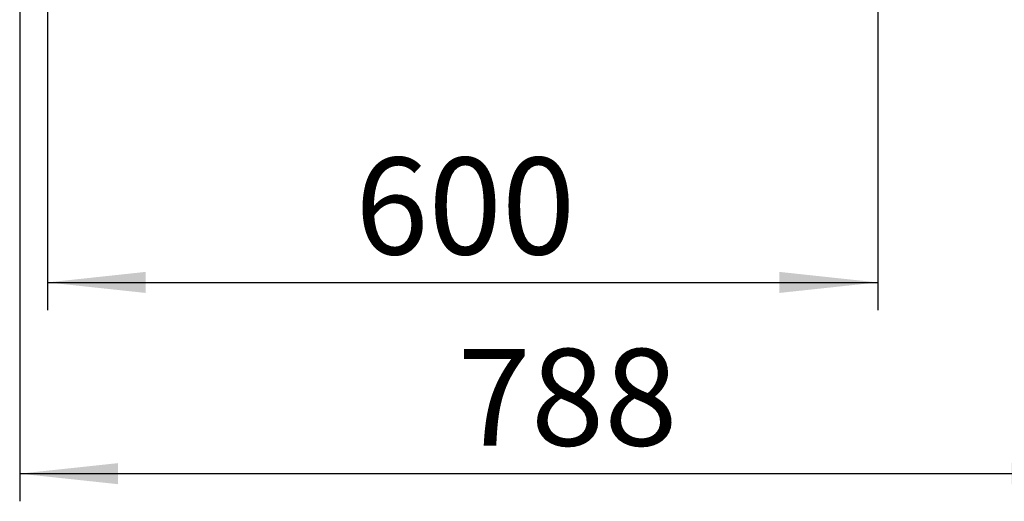
# Model space of a CAD drawing. Units: millimetres. Extents: x 4 to 416, y 4 to 293.
# Drawn here: x 71 to 107, y 211 to 228 of the extents above; entities that cross this region are included whole.
import ezdxf

# ---------------------------------------------------------------- set-up
doc = ezdxf.new("R2010")
doc.units = ezdxf.units.MM
doc.layers.add('FORMAT', color=7, linetype='Continuous')
doc.styles.add('SLDTEXTSTYLE0', font='TXT', dxfattribs={"width": 0.75})
doc.dimstyles.new('SLDDIMSTYLE0', dxfattribs={"dimtxt": 3.5, "dimasz": 3.556, "dimexe": 0, "dimexo": 0.0625, "dimgap": 0.875, "dimtad": 1, "dimdec": 0, "dimlfac": 20, "dimrnd": 1e-09, "dimzin": 12, "dimdsep": 46, "dimtxsty": 'SLDTEXTSTYLE0', "dimsah": 1, "dimcen": 0.09, "dimadec": 0, "dimazin": 3, "dimtfac": 1, "dimtdec": 0, "dimtofl": 0, "dimtmove": 0, "dimatfit": 3, "dimfxl": 0, "dimfrac": 2, "dimtolj": 1, "dimtzin": 12, "dimarcsym": 0})

# ---------------------------------------------------------------- blocks, each defined once
blk = doc.blocks.new('_D')
at = {"layer": 'FORMAT'}
for p, q in [((72.179, 231.336), (72.179, 217.836)), ((102.179, 231.336), (102.179, 217.836)), ((72.179, 218.836), (102.179, 218.836))]:
    blk.add_line(p, q, dxfattribs=at)
for points in [[(72.179, 218.836), (75.735, 218.455), (75.735, 219.217)], [(102.179, 218.836), (98.623, 219.217), (98.623, 218.455)]]:
    blk.add_solid(points, dxfattribs=at)
at = {"layer": 'FORMAT', "insert": (83.3, 223.348), "char_height": 3.5, "attachment_point": 1, "style": 'SLDTEXTSTYLE0'}
blk.add_mtext('600', dxfattribs=at)
blk = doc.blocks.new('_D_1')
at = {"layer": 'FORMAT'}
for p, q in [((110.579, 250.336), (110.579, 210.923)), ((71.179, 239.936), (71.179, 210.923)), ((71.179, 211.923), (110.579, 211.923))]:
    blk.add_line(p, q, dxfattribs=at)
for points in [[(71.179, 211.923), (74.735, 211.542), (74.735, 212.304)], [(110.579, 211.923), (107.023, 212.304), (107.023, 211.542)]]:
    blk.add_solid(points, dxfattribs=at)
at = {"layer": 'FORMAT', "insert": (87, 216.435), "char_height": 3.5, "attachment_point": 1, "style": 'SLDTEXTSTYLE0'}
blk.add_mtext('788', dxfattribs=at)

msp = doc.modelspace()

# ---------------------------------------------------------------- dimensions: what is measured, and where the dimension line sits
at = {"layer": 'FORMAT'}
for base, p1, p2, picture, middle in [((110.579, 211.923), (71.179, 240.936), (110.579, 251.336), '_D_1', (90.879, 211.923)), ((102.179, 218.836), (72.179, 232.336), (102.179, 232.336), '_D', (87.179, 218.836))]:
    dim = msp.add_linear_dim(base=base, p1=p1, p2=p2, dimstyle='SLDDIMSTYLE0', dxfattribs=at)
    dim.commit()
    dim.dimension.update_dxf_attribs({"geometry": picture, "text_midpoint": middle, "dimtype": 160})

doc.saveas('drawing.dxf')
